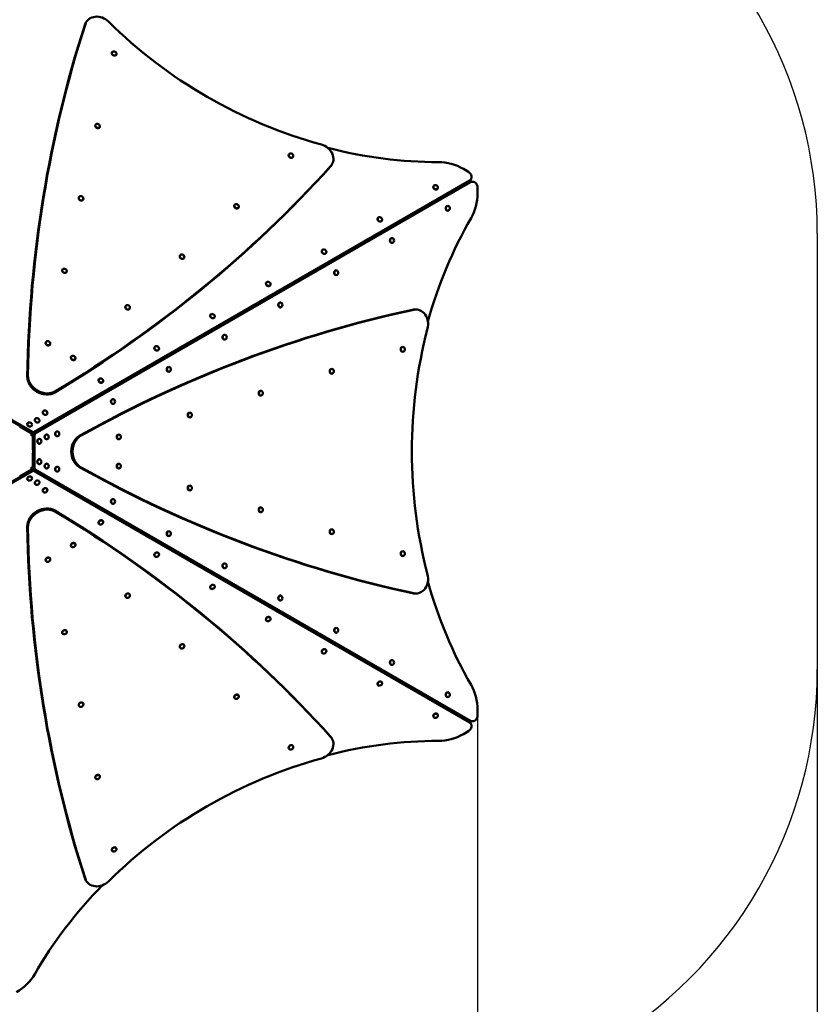
# Model space of a CAD drawing. Units: millimetres. Extents: x -1021 to 5952, y -365 to 7515.
# Drawn here: x 3218 to 5952, y 1363 to 4737 of the extents above; entities that cross this region are included whole.
import ezdxf

# ---------------------------------------------------------------- set-up
doc = ezdxf.new("R2010")
doc.units = ezdxf.units.MM
doc.layers.add('Dimensions', color=7, linetype='Continuous')
doc.layers.add('Safetyarea', color=131, linetype='Continuous')
doc.layers.add('Widoczne (ISO)', color=7, linetype='Continuous', lineweight=50)
doc.styles.get("Standard").update_dxf_attribs({"font": 'arial.ttf'})
doc.dimstyles.new('Leikkiset keinu', dxfattribs={"dimtxt": 150, "dimasz": 2.5, "dimexe": 0.06, "dimexo": 0.625, "dimtad": 0, "dimtih": 1, "dimtoh": 1, "dimdec": 0, "dimtxsty": 'Standard', "dimcen": 2.5, "dimadec": 0, "dimazin": 0, "dimtfac": 1, "dimtmove": 0, "dimatfit": 3, "dimfxl": 1, "dimarcsym": 0})

# ---------------------------------------------------------------- blocks, each defined once
blk = doc.blocks.new('*D14')
at = {"layer": 'Defpoints', "color": 0}
for p in [(364.2, 2510.4), (5951.8, 2510.4), (5951.8, -266.9)]:
    blk.add_point(p, dxfattribs=at)
at = {"layer": 'Dimensions', "color": 0, "lineweight": -2}
for p, q in [((364.2, 2509.8), (364.2, -267)), ((5951.8, 2509.8), (5951.8, -267)), ((366.7, -266.9), (2933.5, -266.9)), ((5949.3, -266.9), (3382.5, -266.9))]:
    blk.add_line(p, q, dxfattribs=at)
at = {"layer": 'Dimensions', "color": 0}
for points in [[(366.7, -266.5), (366.7, -267.3), (364.2, -266.9)], [(5949.3, -267.3), (5949.3, -266.5), (5951.8, -266.9)]]:
    blk.add_solid(points, dxfattribs=at)
at = {"layer": 'Dimensions', "color": 0, "insert": (3158, -266.9), "char_height": 150, "attachment_point": 5}
blk.add_mtext('5588', dxfattribs=at)
blk = doc.blocks.new('*D16')
at = {"layer": 'Defpoints', "color": 0}
for p in [(1529, 2362.7), (4787, 2352.8), (4787, 1069.4)]:
    blk.add_point(p, dxfattribs=at)
at = {"layer": 'Dimensions', "color": 0, "lineweight": -2}
for p, q in [((1529, 2352.1), (1529, 1069.3)), ((4787, 2352.1), (4787, 1069.3)), ((1531.5, 1069.4), (2933.6, 1069.4)), ((4784.5, 1069.4), (3382.4, 1069.4))]:
    blk.add_line(p, q, dxfattribs=at)
at = {"layer": 'Dimensions', "color": 0}
for points in [[(1531.5, 1069.8), (1531.5, 1069), (1529, 1069.4)], [(4784.5, 1069), (4784.5, 1069.8), (4787, 1069.4)]]:
    blk.add_solid(points, dxfattribs=at)
at = {"layer": 'Dimensions', "color": 0, "insert": (3158, 1069.4), "char_height": 150, "attachment_point": 5}
blk.add_mtext('3258', dxfattribs=at)

msp = doc.modelspace()

# ---------------------------------------------------------------- linework, layer by layer
at = {"layer": 'Safetyarea'}
msp.add_line((5951.8, 4004.4), (5951.8, 2510.4), dxfattribs=at)
for centre, start, end in [((4451.8, 4004.4), 0, 60), ((4451.8, 2510.4), 300, 0)]:
    msp.add_arc(centre, 1500, start, end, dxfattribs=at)
at = {"layer": 'Widoczne (ISO)'}
for p, q in [((3443.5, 4724.9), (3445.7, 4728.8)), ((3534.2, 4625.6), (3534, 4625.2)), ((3548.6, 4617.3), (3548.3, 4617)), ((3477.5, 4377.3), (3477.3, 4377)), ((3491.8, 4369.1), (3491.6, 4368.7)), ((4140.4, 4275.6), (4140.2, 4275.2)), ((4154.8, 4267.3), (4154.6, 4267)), ((4286.1, 4238.4), (4288.4, 4242.2)), ((4738.7, 4225.8), (4755.9, 4215.8)), ((4759.6, 4186.2), (3267.5, 3324.7)), ((4762.7, 4187.6), (4764.9, 4191.4)), ((3271.1, 3318.6), (4763.1, 4180.1)), ((4429.8, 3993.2), (4757.4, 4182.3)), ((4758.7, 4180.1), (4431.1, 3990.9)), ((4636.3, 4167.3), (4636.1, 4167)), ((4650.6, 4159.1), (4650.4, 4158.7)), ((4765.9, 4182), (4770.4, 4182)), ((4787, 4162), (4787, 4142.2)), ((3420.7, 4129.1), (3420.5, 4128.7)), ((3435.1, 4120.8), (3434.9, 4120.4)), ((3953.8, 4102.3), (3953.6, 4102)), ((3968.1, 4094.1), (3967.9, 4093.7)), ((4685.2, 4099.3), (4684.7, 4099.3)), ((4445.1, 4056.9), (4444.8, 4056.5)), ((4685.2, 4082.7), (4684.7, 4082.7)), ((4459.4, 4048.6), (4459.2, 4048.3)), ((4399.7, 3976), (4429.7, 3993.4)), ((4431.2, 3990.8), (4401.2, 3973.4)), ((4429.7, 3993.4), (4431.2, 3990.8)), ((4493.9, 3988.8), (4493.5, 3988.8)), ((3265.3, 3320.9), (4399.2, 3975.6)), ((4400.6, 3973.3), (3266.6, 3318.6)), ((4399.4, 3975.9), (4399.7, 3976)), ((4399.7, 3976), (4401.2, 3973.4)), ((4401.2, 3973.4), (4400.9, 3973.3)), ((4493.9, 3972.3), (4493.5, 3972.3)), ((3767.2, 3929.1), (3766.9, 3928.7)), ((3781.5, 3920.8), (3781.3, 3920.4)), ((4253.8, 3946.5), (4253.6, 3946.1)), ((4268.1, 3938.2), (4267.9, 3937.9)), ((3364, 3880.8), (3363.8, 3880.4)), ((3378.3, 3872.5), (3378.1, 3872.2)), ((4302.7, 3878.4), (4302.2, 3878.4)), ((4302.7, 3861.9), (4302.2, 3861.9)), ((4062.6, 3836.1), (4062.3, 3835.7)), ((4076.9, 3827.8), (4076.7, 3827.4)), ((3580.5, 3755.8), (3580.3, 3755.4)), ((3594.9, 3747.5), (3594.6, 3747.2)), ((4111.4, 3768), (4111, 3768)), ((4111.4, 3751.4), (4111, 3751.4)), ((3871.3, 3725.7), (3871.1, 3725.3)), ((3885.6, 3717.4), (3885.4, 3717)), ((4571.6, 3743.9), (4576.1, 3743.9)), ((3920.2, 3657.6), (3919.7, 3657.6)), ((3307.3, 3632.5), (3307.1, 3632.2)), ((3321.6, 3624.3), (3321.4, 3623.9)), ((3680.1, 3615.2), (3679.8, 3614.9)), ((3920.2, 3641), (3919.7, 3641)), ((4531, 3615.7), (4530.6, 3615.7)), ((3393.9, 3582.5), (3393.7, 3582.2)), ((3694.4, 3607), (3694.2, 3606.6)), ((4531, 3599.1), (4530.6, 3599.1)), ((3408.2, 3574.3), (3408, 3573.9)), ((3728.9, 3547.2), (3728.5, 3547.2)), ((3728.9, 3530.6), (3728.5, 3530.6)), ((4287.6, 3540.7), (4287.2, 3540.7)), ((4287.6, 3524.1), (4287.2, 3524.1)), ((3488.8, 3504.8), (3488.6, 3504.5)), ((3503.1, 3496.6), (3502.9, 3496.2)), ((4044.3, 3465.7), (4043.8, 3465.7)), ((4044.3, 3449.1), (4043.8, 3449.1)), ((3537.7, 3436.7), (3537.2, 3436.7)), ((3537.7, 3420.2), (3537.2, 3420.2)), ((3162.6, 3377), (3259.2, 3321.1)), ((3261.4, 3325), (3164.8, 3380.8)), ((3297.6, 3394.4), (3297.3, 3394)), ((3311.9, 3386.1), (3311.7, 3385.8)), ((3800.9, 3390.7), (3800.4, 3390.7)), ((3261.3, 3318), (3217.6, 3343.3)), ((3262.1, 3319.5), (3218.4, 3344.7)), ((3244.8, 3354.3), (3244.6, 3353.9)), ((3259.1, 3346), (3258.9, 3345.7)), ((3270.3, 3368.4), (3270, 3368.1)), ((3284.6, 3360.2), (3284.4, 3359.8)), ((3800.9, 3374.1), (3800.4, 3374.1)), ((3256.8, 3316.2), (3260.6, 3318.4)), ((3259.8, 3318.9), (3257.2, 3317.4)), ((3258.3, 3313.6), (3262.1, 3315.8)), ((3259.5, 3313.3), (3262.1, 3314.8)), ((3261.4, 3318.2), (3261.3, 3318)), ((3262.1, 3319.5), (3261.4, 3318.2)), ((3262.1, 3266.1), (3262.1, 3316.6)), ((3262.9, 3316.6), (3262.1, 3316.6)), ((3263.8, 3316.6), (3262.9, 3316.6)), ((3263.8, 3266.1), (3263.8, 3316.6)), ((3263.8, 3313.2), (3263.8, 3201.6)), ((3268.2, 3201.6), (3268.2, 3313.2)), ((3310.3, 3315.7), (3309.8, 3315.7)), ((3346.4, 3326.3), (3346, 3326.3)), ((3346.4, 3309.8), (3346, 3309.8)), ((3557.5, 3315.7), (3557.1, 3315.7)), ((3285.3, 3300.7), (3284.9, 3300.7)), ((3285.3, 3284.1), (3284.9, 3284.1)), ((3310.3, 3299.1), (3309.8, 3299.1)), ((3557.5, 3299.1), (3557.1, 3299.1)), ((3262.1, 3198.2), (3262.1, 3248.7)), ((3263.8, 3198.2), (3263.8, 3248.7)), ((3285.3, 3230.7), (3284.9, 3230.7)), ((3285.3, 3214.1), (3284.9, 3214.1)), ((3310.3, 3215.7), (3309.8, 3215.7)), ((3557.5, 3215.7), (3557.1, 3215.7)), ((3259.2, 3193.7), (3162.6, 3137.9)), ((3164.8, 3134), (3261.4, 3189.8)), ((3217.6, 3171.5), (3261.3, 3196.8)), ((3218.4, 3170.1), (3262.1, 3195.3)), ((3256.8, 3198.6), (3260.6, 3196.4)), ((3257.2, 3197.4), (3259.8, 3195.9)), ((3258.3, 3201.2), (3262.1, 3199)), ((3262.1, 3200), (3259.5, 3201.5)), ((3261.7, 3196.1), (3261.3, 3196.8)), ((3262.1, 3195.3), (3261.7, 3196.1)), ((3262.4, 3198.2), (3262.1, 3198.2)), ((3263.8, 3198.2), (3262.4, 3198.2)), ((4399.2, 2539.2), (3265.3, 3193.9)), ((3266.6, 3196.2), (4400.6, 2541.5)), ((3267.5, 3190.1), (4759.6, 2328.6)), ((4763.1, 2334.7), (3271.1, 3196.2)), ((3310.3, 3199.1), (3309.8, 3199.1)), ((3346.4, 3205), (3346, 3205)), ((3346.4, 3188.5), (3346, 3188.5)), ((3557.5, 3199.1), (3557.1, 3199.1)), ((3244.8, 3160.5), (3244.6, 3160.9)), ((3259.1, 3168.8), (3258.9, 3169.1)), ((3270.3, 3146.4), (3270, 3146.7)), ((3284.6, 3154.6), (3284.4, 3155)), ((3800.9, 3140.7), (3800.4, 3140.7)), ((3297.6, 3120.4), (3297.3, 3120.8)), ((3311.9, 3128.7), (3311.7, 3129)), ((3800.9, 3124.1), (3800.4, 3124.1)), ((3537.7, 3094.6), (3537.2, 3094.6)), ((3537.7, 3078.1), (3537.2, 3078.1)), ((4044.3, 3065.7), (4043.8, 3065.7)), ((4044.3, 3049.1), (4043.8, 3049.1)), ((3488.8, 3010), (3488.6, 3010.3)), ((3503.1, 3018.2), (3502.9, 3018.6)), ((3728.9, 2984.2), (3728.5, 2984.2)), ((4287.6, 2990.7), (4287.2, 2990.7)), ((4287.6, 2974.1), (4287.2, 2974.1)), ((3408.2, 2940.5), (3408, 2940.9)), ((3728.9, 2967.6), (3728.5, 2967.6)), ((3393.9, 2932.3), (3393.7, 2932.6)), ((3694.4, 2907.8), (3694.2, 2908.2)), ((4531, 2915.7), (4530.6, 2915.7)), ((3307.3, 2882.3), (3307.1, 2882.6)), ((3321.6, 2890.5), (3321.4, 2890.9)), ((3680.1, 2899.6), (3679.8, 2899.9)), ((3920.2, 2873.8), (3919.7, 2873.8)), ((4531, 2899.1), (4530.6, 2899.1)), ((3920.2, 2857.2), (3919.7, 2857.2)), ((3594.9, 2767.3), (3594.6, 2767.6)), ((3871.3, 2789.1), (3871.1, 2789.5)), ((3885.6, 2797.4), (3885.4, 2797.8)), ((4571.6, 2770.9), (4576.1, 2770.9)), ((3580.5, 2759), (3580.3, 2759.4)), ((4111.4, 2763.4), (4111, 2763.4)), ((4111.4, 2746.8), (4111, 2746.8)), ((4062.6, 2678.7), (4062.3, 2679.1)), ((4076.9, 2687), (4076.7, 2687.4)), ((3364, 2634), (3363.8, 2634.4)), ((3378.3, 2642.3), (3378.1, 2642.6)), ((4302.7, 2652.9), (4302.2, 2652.9)), ((4302.7, 2636.4), (4302.2, 2636.4)), ((3767.2, 2585.7), (3766.9, 2586.1)), ((3781.5, 2594), (3781.3, 2594.4)), ((4253.8, 2568.3), (4253.6, 2568.7)), ((4268.1, 2576.6), (4267.9, 2576.9)), ((4399.7, 2538.8), (4399.4, 2538.9)), ((4401.2, 2541.4), (4399.7, 2538.8)), ((4429.7, 2521.4), (4399.7, 2538.8)), ((4400.9, 2541.5), (4401.2, 2541.4)), ((4401.2, 2541.4), (4431.2, 2524)), ((4493.9, 2542.5), (4493.5, 2542.5)), ((4431.2, 2524), (4429.7, 2521.4)), ((4757.4, 2332.5), (4429.8, 2521.6)), ((4431.1, 2523.9), (4758.7, 2334.7)), ((4493.9, 2526), (4493.5, 2526)), ((4459.4, 2466.2), (4459.2, 2466.5)), ((4445.1, 2457.9), (4444.8, 2458.3)), ((4685.2, 2432.1), (4684.7, 2432.1)), ((3953.8, 2412.5), (3953.6, 2412.8)), ((3968.1, 2420.7), (3967.9, 2421.1)), ((4685.2, 2415.5), (4684.7, 2415.5)), ((3420.7, 2385.7), (3420.5, 2386.1)), ((3435.1, 2394), (3434.9, 2394.4)), ((4787, 2372.6), (4787, 2352.8)), ((4636.3, 2347.5), (4636.1, 2347.8)), ((4650.6, 2355.7), (4650.4, 2356.1)), ((4765.9, 2332.8), (4770.4, 2332.8)), ((4755.9, 2299), (4738.7, 2289)), ((4762.7, 2327.2), (4764.9, 2323.4)), ((4286.1, 2276.4), (4288.4, 2272.6)), ((4140.4, 2239.2), (4140.2, 2239.6)), ((4154.8, 2247.5), (4154.6, 2247.8)), ((3477.5, 2137.5), (3477.3, 2137.8)), ((3491.8, 2145.7), (3491.6, 2146.1)), ((3548.6, 1897.5), (3548.3, 1897.8)), ((3534.2, 1889.2), (3534, 1889.6)), ((3443.5, 1789.9), (3445.7, 1786))]:
    msp.add_line(p, q, dxfattribs=at)
for centre, major_axis, ratio, start_param, end_param in [((3486.8, 4699.9), (-43.3, 25), 0.83205, 0, 0.176063), ((3489, 4703.8), (-43.3, 25), 0.83205, 4.4066, 6.459248), ((4442.3, 5481.9), (1212.4, -700), 0.83205, 4.4066, 5.018178), ((8623.3, 2668.3), (-4849.7, 2800), 0.83205, 0.176063, 0.433444), ((8625.6, 2672.1), (-4849.7, 2800), 0.83205, 0.176063, 0.433444), ((3541.2, 4621.1), (7.17, -4.14), 0.83205, 3.141593, 6.283185), ((3484.4, 4372.8), (7.17, -4.14), 0.83205, 3.141593, 6.283185), ((4245.1, 4267.2), (43.3, -25), 0.83205, 6.107122, 8.159771), ((4439.5, 5477.1), (1212.4, -700), 0.83205, 5.036594, 5.319893), ((4147.4, 4271.1), (7.17, -4.14), 0.83205, 3.141593, 6.283185), ((-84.9, 7696), (4849.7, -2800), 0.83205, 5.849741, 6.107122), ((-82.7, 7699.8), (4849.7, -2800), 0.83205, 5.849741, 6.107122), ((4242.8, 4263.4), (43.3, -25), 0.83205, 6.107122, 6.283185), ((4676.3, 4117.7), (129.9, -75), 0.83205, 1.570796, 2.178301), ((4747.6, 4201.4), (17.3, -10), 0.83205, 5.835353, 7.853982), ((4745.4, 4197.6), (17.3, -10), 0.83205, 5.835353, 6.283185), ((4643.3, 4162.8), (7.17, -4.14), 0.83205, 3.141593, 6.283185), ((4712.4, 4154.8), (-3, 5.2), 0.5, 4.491867, 4.932911), ((4765.9, 4162), (0, 20), 0.83205, 0, 0.447832), ((4770.4, 4162), (0, 20), 0.83205, 4.712389, 6.731018), ((3427.7, 4124.6), (7.17, -4.14), 0.83205, 3.141593, 6.283185), ((4662.2, 4142.2), (0, -150), 0.83205, 0.963292, 1.570796), ((3960.7, 4097.8), (7.17, -4.14), 0.83205, 3.141593, 6.283185), ((4684.7, 4091), (0, -8.28), 0.83205, 3.141593, 6.283185), ((4452, 4052.4), (7.17, -4.14), 0.83205, 3.141593, 6.283185), ((5721.1, 3257.4), (0, -1400), 0.83205, 4.104885, 4.388184), ((4493.5, 3980.6), (0, -8.28), 0.83205, 3.141593, 6.283185), ((4397.3, 3972.9), (-3, 5.2), 0.5, 4.491867, 4.932911), ((3774.1, 3924.6), (7.17, -4.14), 0.83205, 3.141593, 6.283185), ((4260.8, 3942), (7.17, -4.14), 0.83205, 3.141593, 6.283185), ((3371, 3876.3), (7.17, -4.14), 0.83205, 3.141593, 6.283185), ((4302.2, 3870.1), (0, -8.28), 0.83205, 3.141593, 6.283185), ((4069.5, 3831.6), (7.17, -4.14), 0.83205, 3.141593, 6.283185), ((3587.5, 3751.3), (7.17, -4.14), 0.83205, 3.141593, 6.283185), ((4111, 3759.7), (0, -8.28), 0.83205, 3.141593, 6.283185), ((4576.1, 3693.9), (0, 50), 0.83205, 4.4066, 6.459248), ((5380.5, -1770.3), (0, 5600), 0.83205, 0.176063, 0.433444), ((5384.9, -1770.3), (0, 5600), 0.83205, 0.176063, 0.433444), ((3878.3, 3721.2), (7.17, -4.14), 0.83205, 3.141593, 6.283185), ((4571.6, 3693.9), (0, 50), 0.83205, 0, 0.176063), ((5726.6, 3257.4), (0, -1400), 0.83205, 4.4066, 5.018178), ((3919.7, 3649.3), (0, -8.28), 0.83205, 3.141593, 6.283185), ((3314.2, 3628), (7.17, -4.14), 0.83205, 3.141593, 6.283185), ((3687, 3610.7), (7.17, -4.14), 0.83205, 3.141593, 6.283185), ((4530.6, 3607.4), (0, -8.28), 0.83205, 3.141593, 6.283185), ((3400.8, 3578), (7.17, -4.14), 0.83205, 3.141593, 6.283185), ((3728.5, 3538.9), (0, -8.28), 0.83205, 3.141593, 6.283185), ((3301.2, 3505.5), (52, -30), 0.83205, 3.575037, 5.849741), ((3303.4, 3509.3), (-52, 30), 0.83205, 0.433444, 2.708148), ((4287.2, 3532.4), (0, -8.28), 0.83205, 3.141593, 6.283185), ((3495.8, 3500.3), (7.17, -4.14), 0.83205, 3.141593, 6.283185), ((4043.8, 3457.4), (0, -8.28), 0.83205, 3.141593, 6.283185), ((3537.2, 3428.5), (0, -8.28), 0.83205, 3.141593, 6.283185), ((3304.5, 3389.9), (7.17, -4.14), 0.83205, 3.141593, 6.283185), ((3800.4, 3382.4), (0, -8.28), 0.83205, 3.141593, 6.283185), ((3251.7, 3349.8), (7.17, -4.14), 0.83205, 3.141593, 6.283185), ((3277.2, 3363.9), (7.17, -4.14), 0.83205, 3.141593, 6.283185), ((3261.7, 3325.5), (5.2, -3), 0.83205, 4.712389, 5.835353), ((3263.9, 3329.3), (-5.2, 3), 0.83205, 1.570796, 2.69376), ((3268.8, 3313.2), (0, -6), 0.83205, 3.589425, 4.712389), ((3273.2, 3313.2), (0, 6), 0.83205, 0.447832, 1.570796), ((3309.8, 3307.4), (0, -8.28), 0.83205, 3.141593, 6.283185), ((3346, 3318.1), (0, -8.28), 0.83205, 3.141593, 6.283185), ((3444.5, 3257.4), (0, -60), 0.83205, 3.575037, 5.849741), ((3448.9, 3257.4), (0, 60), 0.83205, 0.433444, 2.708148), ((3557.1, 3307.4), (0, -8.28), 0.83205, 3.141593, 6.283185), ((3284.9, 3292.4), (0, -8.28), 0.83205, 3.141593, 6.283185), ((3267.1, 3266.1), (0, -6), 0.83205, 4.712389, 5.553458), ((3267.1, 3248.7), (0, -6), 0.83205, 3.87132, 4.712389), ((3284.9, 3222.4), (0, -8.28), 0.83205, 3.141593, 6.283185), ((3309.8, 3207.4), (0, -8.28), 0.83205, 3.141593, 6.283185), ((3557.1, 3207.4), (0, -8.28), 0.83205, 3.141593, 6.283185), ((3251.7, 3165), (-7.17, -4.14), 0.83205, 3.141593, 6.283185), ((3261.7, 3189.3), (-5.2, -3), 0.83205, 3.589425, 4.712389), ((3263.9, 3185.5), (5.2, 3), 0.83205, 0.447832, 1.570796), ((3268.8, 3201.6), (0, -6), 0.83205, 4.712389, 5.835353), ((3273.2, 3201.6), (0, 6), 0.83205, 1.570796, 2.69376), ((3346, 3196.8), (0, -8.28), 0.83205, 3.141593, 6.283185), ((5380.5, 8285.1), (0, -5600), 0.83205, 5.849741, 6.107122), ((5384.9, 8285.1), (0, -5600), 0.83205, 5.849741, 6.107122), ((3277.2, 3150.9), (-7.17, -4.14), 0.83205, 3.141593, 6.283185), ((3800.4, 3132.4), (0, -8.28), 0.83205, 3.141593, 6.283185), ((3304.5, 3124.9), (-7.17, -4.14), 0.83205, 3.141593, 6.283185), ((3537.2, 3086.3), (0, -8.28), 0.83205, 3.141593, 6.283185), ((3301.2, 3009.3), (-52, -30), 0.83205, 3.575037, 5.849741), ((3303.4, 3005.5), (52, 30), 0.83205, 0.433444, 2.708148), ((-84.9, -1181.2), (4849.7, 2800), 0.83205, 0.176063, 0.433444), ((-82.7, -1185), (4849.7, 2800), 0.83205, 0.176063, 0.433444), ((4043.8, 3057.4), (0, -8.28), 0.83205, 3.141593, 6.283185), ((3495.8, 3014.5), (-7.17, -4.14), 0.83205, 3.141593, 6.283185), ((8623.3, 3846.5), (-4849.7, -2800), 0.83205, 5.849741, 6.107122), ((8625.6, 3842.7), (-4849.7, -2800), 0.83205, 5.849741, 6.107122), ((3728.5, 2975.9), (0, -8.28), 0.83205, 3.141593, 6.283185), ((4287.2, 2982.4), (0, -8.28), 0.83205, 3.141593, 6.283185), ((3400.8, 2936.8), (-7.17, -4.14), 0.83205, 3.141593, 6.283185), ((3687, 2904.1), (-7.17, -4.14), 0.83205, 3.141593, 6.283185), ((4530.6, 2907.4), (0, -8.28), 0.83205, 3.141593, 6.283185), ((3314.2, 2886.8), (-7.17, -4.14), 0.83205, 3.141593, 6.283185), ((3919.7, 2865.5), (0, -8.28), 0.83205, 3.141593, 6.283185), ((4576.1, 2820.9), (0, -50), 0.83205, 6.107122, 8.159771), ((3878.3, 2793.6), (-7.17, -4.14), 0.83205, 3.141593, 6.283185), ((5721.1, 3257.4), (0, -1400), 0.83205, 5.036594, 5.319893), ((3587.5, 2763.5), (-7.17, -4.14), 0.83205, 3.141593, 6.283185), ((4571.6, 2820.9), (0, -50), 0.83205, 6.107122, 6.283185), ((4111, 2755.1), (0, -8.28), 0.83205, 3.141593, 6.283185), ((4069.5, 2683.2), (-7.17, -4.14), 0.83205, 3.141593, 6.283185), ((3371, 2638.5), (-7.17, -4.14), 0.83205, 3.141593, 6.283185), ((4302.2, 2644.7), (0, -8.28), 0.83205, 3.141593, 6.283185), ((3774.1, 2590.2), (-7.17, -4.14), 0.83205, 3.141593, 6.283185), ((4260.8, 2572.8), (-7.17, -4.14), 0.83205, 3.141593, 6.283185), ((4397.3, 2541.9), (3, 5.2), 0.5, 4.491867, 4.932911), ((4493.5, 2534.2), (0, -8.28), 0.83205, 3.141593, 6.283185), ((4452, 2462.4), (-7.17, -4.14), 0.83205, 3.141593, 6.283185), ((4684.7, 2423.8), (0, -8.28), 0.83205, 3.141593, 6.283185), ((4662.2, 2372.6), (0, -150), 0.83205, 1.570796, 2.178301), ((3427.7, 2390.2), (-7.17, -4.14), 0.83205, 3.141593, 6.283185), ((3960.7, 2417), (-7.17, -4.14), 0.83205, 3.141593, 6.283185), ((4643.3, 2352), (-7.17, -4.14), 0.83205, 3.141593, 6.283185), ((4712.4, 2360), (3, 5.2), 0.5, 4.491867, 4.932911), ((4747.6, 2313.4), (17.3, 10), 0.83205, 4.712389, 6.731018), ((4745.4, 2317.2), (17.3, 10), 0.83205, 0, 0.447832), ((4765.9, 2352.8), (0, -20), 0.83205, 5.835353, 6.283185), ((4770.4, 2352.8), (0, -20), 0.83205, 5.835353, 7.853982), ((4245.1, 2247.6), (43.3, 25), 0.83205, 4.4066, 6.459248), ((4439.5, 1037.7), (-1212.4, -700), 0.83205, 4.104885, 4.388184), ((4242.8, 2251.4), (43.3, 25), 0.83205, 0, 0.176063), ((4676.3, 2397.1), (-129.9, -75), 0.83205, 0.963292, 1.570796), ((4147.4, 2243.7), (-7.17, -4.14), 0.83205, 3.141593, 6.283185), ((4442.3, 1032.9), (-1212.4, -700), 0.83205, 4.4066, 5.018178), ((3484.4, 2142), (-7.17, -4.14), 0.83205, 3.141593, 6.283185), ((3541.2, 1893.7), (-7.17, -4.14), 0.83205, 3.141593, 6.283185), ((3486.8, 1814.9), (-43.3, -25), 0.83205, 6.107122, 6.283185), ((3489, 1811), (-43.3, -25), 0.83205, 6.107122, 8.159771), ((4439.5, 1037.7), (-1212.4, -700), 0.83205, 5.036594, 5.319893), ((3143.8, 1512.3), (-129.9, -75), 0.83205, 1.570796, 2.178301)]:
    msp.add_ellipse(centre, major_axis=major_axis, ratio=ratio, start_param=start_param, end_param=end_param, dxfattribs=at)
for centre, major_axis in [((3541.4, 4621.5), (-7.17, 4.14)), ((3484.6, 4373.2), (-7.17, 4.14)), ((4147.6, 4271.5), (-7.17, 4.14)), ((4643.5, 4163.2), (-7.17, 4.14)), ((3427.9, 4124.9), (-7.17, 4.14)), ((3961, 4098.2), (-7.17, 4.14)), ((4685.2, 4091), (0, 8.28)), ((4452.2, 4052.8), (-7.17, 4.14)), ((4493.9, 3980.6), (0, 8.28)), ((4261, 3942.4), (-7.17, 4.14)), ((3774.3, 3924.9), (-7.17, 4.14)), ((3371.2, 3876.7), (-7.17, 4.14)), ((4302.7, 3870.1), (0, 8.28)), ((4069.7, 3831.9), (-7.17, 4.14)), ((3587.7, 3751.7), (-7.17, 4.14)), ((4111.4, 3759.7), (0, 8.28)), ((3878.5, 3721.5), (-7.17, 4.14)), ((3920.2, 3649.3), (0, 8.28)), ((3314.4, 3628.4), (-7.17, 4.14)), ((3687.2, 3611.1), (-7.17, 4.14)), ((4531, 3607.4), (0, 8.28)), ((3401, 3578.4), (-7.17, 4.14)), ((3728.9, 3538.9), (0, 8.28)), ((4287.6, 3532.4), (0, 8.28)), ((3496, 3500.7), (-7.17, 4.14)), ((4044.3, 3457.4), (0, 8.28)), ((3537.7, 3428.5), (0, 8.28)), ((3304.7, 3390.3), (-7.17, 4.14)), ((3800.9, 3382.4), (0, 8.28)), ((3252, 3350.2), (-7.17, 4.14)), ((3277.4, 3364.3), (-7.17, 4.14)), ((3310.3, 3307.4), (0, 8.28)), ((3346.4, 3318.1), (0, 8.28)), ((3557.5, 3307.4), (0, 8.28)), ((3285.3, 3292.4), (0, 8.28)), ((3285.3, 3222.4), (0, 8.28)), ((3310.3, 3207.4), (0, 8.28)), ((3557.5, 3207.4), (0, 8.28)), ((3252, 3164.6), (7.17, 4.14)), ((3346.4, 3196.8), (0, 8.28)), ((3277.4, 3150.5), (7.17, 4.14)), ((3800.9, 3132.4), (0, 8.28)), ((3304.7, 3124.5), (7.17, 4.14)), ((3537.7, 3086.3), (0, 8.28)), ((4044.3, 3057.4), (0, 8.28)), ((3496, 3014.1), (7.17, 4.14)), ((3728.9, 2975.9), (0, 8.28)), ((4287.6, 2982.4), (0, 8.28)), ((3401, 2936.4), (7.17, 4.14)), ((3687.2, 2903.7), (7.17, 4.14)), ((4531, 2907.4), (0, 8.28)), ((3314.4, 2886.4), (7.17, 4.14)), ((3920.2, 2865.5), (0, 8.28)), ((3878.5, 2793.3), (7.17, 4.14)), ((3587.7, 2763.1), (7.17, 4.14)), ((4111.4, 2755.1), (0, 8.28)), ((4069.7, 2682.9), (7.17, 4.14)), ((3371.2, 2638.1), (7.17, 4.14)), ((4302.7, 2644.7), (0, 8.28)), ((3774.3, 2589.9), (7.17, 4.14)), ((4261, 2572.4), (7.17, 4.14)), ((4493.9, 2534.2), (0, 8.28)), ((4452.2, 2462), (7.17, 4.14)), ((4685.2, 2423.8), (0, 8.28)), ((3427.9, 2389.9), (7.17, 4.14)), ((3961, 2416.6), (7.17, 4.14)), ((4643.5, 2351.6), (7.17, 4.14)), ((4147.6, 2243.3), (7.17, 4.14)), ((3484.6, 2141.6), (7.17, 4.14)), ((3541.4, 1893.3), (7.17, 4.14))]:
    msp.add_ellipse(centre, major_axis=major_axis, ratio=0.83205, dxfattribs=at)
for points in [[(3257.2, 3317.4), (3256.9, 3316.4), (3256.5, 3315.2), (3256.2, 3314.1)], [(3256.2, 3314.1), (3257.3, 3313.8), (3258.5, 3313.6), (3259.5, 3313.3)], [(3259.5, 3201.5), (3258.5, 3201.2), (3257.3, 3201), (3256.2, 3200.7)], [(3256.2, 3200.7), (3256.5, 3199.6), (3256.9, 3198.4), (3257.2, 3197.4)]]:
    msp.add_open_spline(points, degree=3, dxfattribs=at)
for points, knots in [([(3262.1, 3316.6), (3262.2, 3317.2), (3261.9, 3317.6), (3261.4, 3318), (3261.4, 3318), (3261.3, 3318)], [0, 0, 0, 0, 0.91423, 0.91423, 1, 1, 1, 1]), ([(3262.1, 3319.5), (3262.2, 3319.4), (3262.3, 3319.3), (3263.1, 3318.6), (3263.7, 3317.6), (3263.8, 3316.6)], [-1, -1, -1, -1, -0.91423, -0.91423, 0, 0, 0, 0]), ([(3261.3, 3196.8), (3261.9, 3197), (3262.1, 3197.5), (3262.1, 3198.1), (3262.1, 3198.2), (3262.1, 3198.2)], [0, 0, 0, 0, 0.91423, 0.91423, 1, 1, 1, 1]), ([(3263.8, 3198.2), (3263.8, 3198.1), (3263.8, 3198), (3263.5, 3196.9), (3263, 3195.9), (3262.1, 3195.3)], [-1, -1, -1, -1, -0.91423, -0.91423, 0, 0, 0, 0])]:
    msp.add_open_spline(points, degree=3, knots=knots, dxfattribs=at)

# ---------------------------------------------------------------- dimensions: what is measured, and where the dimension line sits
at = {"layer": 'Dimensions'}
for base, p1, p2, picture, middle in [((5951.8, -266.9), (364.2, 2510.4), (5951.8, 2510.4), '*D14', (3158, -266.9)), ((4787, 1069.4), (1529, 2362.7), (4787, 2352.8), '*D16', (3158, 1069.4))]:
    dim = msp.add_linear_dim(base=base, p1=p1, p2=p2, dimstyle='Leikkiset keinu', dxfattribs=at)
    dim.commit()
    dim.dimension.update_dxf_attribs({"geometry": picture, "text_midpoint": middle})

doc.saveas('drawing.dxf')
